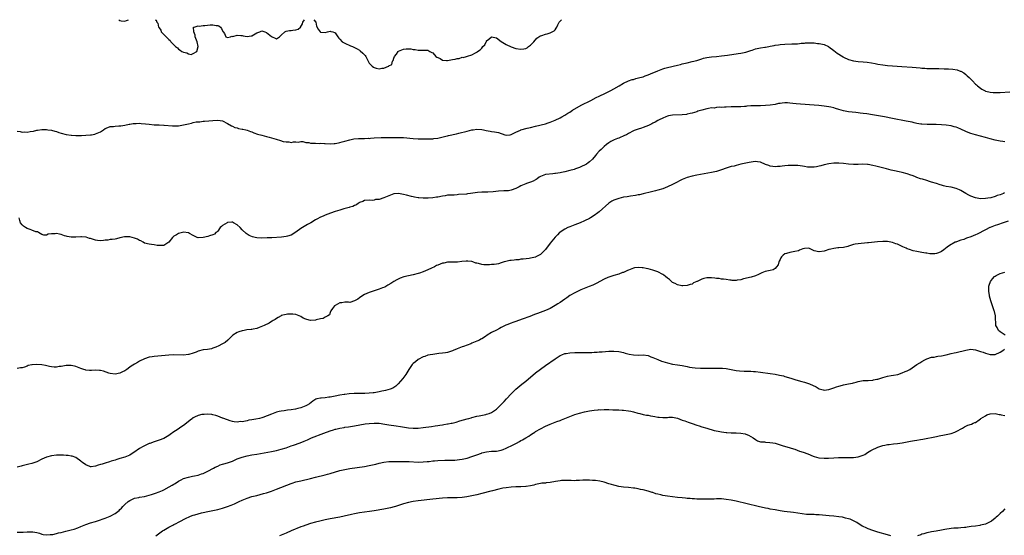
# Model space of a CAD drawing. Units: inches. Extents: x 2679000 to 2682000, y 1550591 to 1551000.
# Drawn here: x 2679810 to 2680213, y 1550789 to 1551000 of the extents above; entities that cross this region are included whole.
import ezdxf

# ---------------------------------------------------------------- set-up
doc = ezdxf.new("R2010")
doc.units = ezdxf.units.IN
doc.header["$MEASUREMENT"] = 0
doc.layers.add('LD26791548_10ft', color=63, linetype='Continuous')

msp = doc.modelspace()

# ---------------------------------------------------------------- linework, layer by layer
at = {"layer": 'LD26791548_10ft'}
for points, elevation in [([(2679850.58, 1551000), (2679851, 1550999.7), (2679851.53, 1550999.53), (2679853, 1550999.46), (2679853.7, 1550999.7), (2679854.49, 1551000)], 8790), ([(2679865.39, 1551000), (2679865.75, 1550999.75), (2679866.11, 1550999), (2679866.52, 1550998.52), (2679866.81, 1550997), (2679866.9, 1550996.9), (2679867, 1550996.7), (2679867.75, 1550995.75), (2679867.92, 1550995), (2679869, 1550993.96), (2679869.89, 1550993), (2679871, 1550991.88), (2679871.54, 1550991.54), (2679871.84, 1550991), (2679873, 1550989.69), (2679873.75, 1550989), (2679874.48, 1550988.48), (2679875, 1550987.93), (2679875.61, 1550987.61), (2679876.32, 1550987), (2679877, 1550986.66), (2679878.41, 1550986.41), (2679879, 1550986.1), (2679880.18, 1550985.82), (2679881, 1550986.12), (2679882.42, 1550987), (2679882.98, 1550989), (2679882.63, 1550991), (2679881.83, 1550993), (2679881.72, 1550993.72), (2679881.25, 1550995), (2679881.11, 1550996.89), (2679881.29, 1550997), (2679883, 1550997.49), (2679883.41, 1550997.41), (2679885, 1550997.63), (2679885.69, 1550997.69), (2679887.95, 1550997.95), (2679889, 1550997.95), (2679890.38, 1550997.62), (2679891, 1550997.62), (2679891.46, 1550997.46), (2679892.18, 1550997), (2679892.47, 1550996.47), (2679893.11, 1550995.11), (2679893.21, 1550995), (2679893.7, 1550994.3), (2679894.35, 1550993), (2679895, 1550992.72), (2679896.21, 1550993), (2679896.75, 1550993.25), (2679897.13, 1550993.13), (2679899, 1550993.62), (2679900.4, 1550993.6), (2679901, 1550993.48), (2679901.42, 1550993.42), (2679903, 1550993.15), (2679904.66, 1550993.34), (2679905, 1550993.43), (2679907, 1550994.57), (2679908.26, 1550995), (2679909, 1550995.42), (2679910.23, 1550995), (2679911, 1550994.82), (2679912.29, 1550993.71), (2679913, 1550993.15), (2679913.26, 1550993), (2679914.49, 1550992.49), (2679915, 1550992.18), (2679916.26, 1550993), (2679916.61, 1550993.39), (2679917, 1550993.68), (2679918.42, 1550995), (2679919, 1550995.31), (2679920.4, 1550995.6), (2679921, 1550995.56), (2679921.66, 1550995.66), (2679923, 1550995.81), (2679923.89, 1550996.11), (2679924.86, 1550997), (2679925.69, 1550998.31), (2679925.77, 1550999), (2679926.53, 1551000)], 8790), ([(2679930.31, 1551000), (2679931.16, 1550999), (2679931.37, 1550997.37), (2679932.09, 1550996.09), (2679932.93, 1550995), (2679933, 1550994.94), (2679933.08, 1550994.92), (2679935, 1550994.72), (2679935.89, 1550995), (2679937, 1550995.27), (2679937.2, 1550995.2), (2679938.11, 1550995), (2679938.77, 1550994.77), (2679939, 1550994.67), (2679940.08, 1550993), (2679940.49, 1550992.49), (2679941, 1550992.03), (2679941.9, 1550991), (2679943, 1550990.37), (2679945.37, 1550989.37), (2679946.09, 1550989), (2679947, 1550988.68), (2679948.08, 1550988.08), (2679949, 1550987.48), (2679949.3, 1550987.3), (2679950.38, 1550986.38), (2679951, 1550985.57), (2679951.31, 1550985.31), (2679951.53, 1550985), (2679952.5, 1550983), (2679953, 1550982.26), (2679954.12, 1550981), (2679954.65, 1550980.65), (2679955, 1550980.47), (2679955.76, 1550980.24), (2679957, 1550979.9), (2679958.15, 1550980.15), (2679959, 1550980.12), (2679960.91, 1550981), (2679960.96, 1550981.04), (2679961, 1550981.09), (2679962.25, 1550981.75), (2679962.52, 1550983), (2679962.71, 1550983.29), (2679963, 1550984.23), (2679963.33, 1550985), (2679964.11, 1550985.89), (2679964.78, 1550987), (2679965, 1550987.15), (2679967, 1550987.95), (2679968.05, 1550988.05), (2679969, 1550988.12), (2679970.03, 1550988.03), (2679971, 1550987.88), (2679971.8, 1550987.8), (2679973, 1550987.53), (2679975, 1550987.49), (2679976.48, 1550987.52), (2679977, 1550987.48), (2679977.32, 1550987.32), (2679977.82, 1550987), (2679978.58, 1550986.58), (2679979, 1550986.44), (2679980.27, 1550985), (2679980.65, 1550984.65), (2679981, 1550984.5), (2679981.92, 1550984.08), (2679983, 1550983.45), (2679984.62, 1550983.38), (2679985, 1550983.32), (2679987, 1550983.71), (2679988.13, 1550983.87), (2679989, 1550984.2), (2679989.82, 1550984.18), (2679991, 1550984.66), (2679991.4, 1550984.6), (2679992.81, 1550985), (2679993.11, 1550985.11), (2679995, 1550985.67), (2679996.45, 1550986.45), (2679997.2, 1550986.8), (2679997.28, 1550987), (2679998.35, 1550987.65), (2679999, 1550988.34), (2679999.44, 1550989), (2680000.23, 1550989.77), (2680000.77, 1550991), (2680000.87, 1550991.13), (2680001, 1550991.35), (2680001.89, 1550992.11), (2680003, 1550993.02), (2680005, 1550992.55), (2680007, 1550991.14), (2680009, 1550989.88), (2680011, 1550988.94), (2680013, 1550988.18), (2680015, 1550987.9), (2680016.15, 1550988.15), (2680017, 1550988.28), (2680017.51, 1550988.49), (2680018.15, 1550989), (2680019, 1550989.54), (2680020.25, 1550991), (2680021.59, 1550992.41), (2680022.73, 1550993.27), (2680023, 1550993.39), (2680023.54, 1550993.54), (2680025, 1550994.07), (2680025.79, 1550994.21), (2680027, 1550994.57), (2680027.85, 1550995), (2680028.57, 1550995.43), (2680029, 1550995.91), (2680029.46, 1550996.54), (2680029.66, 1550997), (2680030.05, 1550997.95), (2680030.67, 1550999), (2680031, 1550999.41), (2680031.56, 1551000)], 8790), ([(2679809, 1550954.42), (2679810.23, 1550954.23), (2679811, 1550954.07), (2679812.1, 1550954.1), (2679813, 1550954.08), (2679814.3, 1550954.3), (2679815.59, 1550954.41), (2679817, 1550954.78), (2679817.21, 1550954.79), (2679819, 1550955.11), (2679819.12, 1550955.12), (2679821, 1550955.09), (2679821.5, 1550955), (2679823, 1550954.78), (2679824.41, 1550954.41), (2679825, 1550954.29), (2679826.06, 1550953.94), (2679827, 1550953.66), (2679829.06, 1550953.06), (2679831, 1550952.8), (2679831.19, 1550952.81), (2679833, 1550952.68), (2679833.29, 1550952.71), (2679835, 1550952.69), (2679835.28, 1550952.72), (2679837, 1550952.79), (2679838.93, 1550952.93), (2679839.41, 1550953), (2679840.75, 1550953.25), (2679841, 1550953.32), (2679841.66, 1550953.66), (2679843, 1550954.21), (2679844.24, 1550955), (2679845, 1550955.56), (2679846.01, 1550955.99), (2679847, 1550956.31), (2679848.38, 1550956.38), (2679849, 1550956.46), (2679850.56, 1550956.56), (2679851.4, 1550956.6), (2679853, 1550956.88), (2679854.72, 1550957.28), (2679855, 1550957.32), (2679856.41, 1550957.59), (2679857, 1550957.62), (2679857.61, 1550957.61), (2679859, 1550957.7), (2679859.63, 1550957.63), (2679861.48, 1550957.49), (2679863, 1550957.26), (2679864.94, 1550957.06), (2679865.07, 1550957.07), (2679867, 1550956.99), (2679868.89, 1550956.89), (2679869.1, 1550956.9), (2679872.55, 1550956.55), (2679874.6, 1550956.6), (2679875, 1550956.64), (2679877, 1550956.97), (2679879, 1550957.45), (2679880.28, 1550957.72), (2679881, 1550957.94), (2679882.18, 1550958.18), (2679883, 1550958.29), (2679883.7, 1550958.3), (2679885, 1550958.47), (2679885.52, 1550958.48), (2679887.35, 1550958.65), (2679889, 1550958.82), (2679891, 1550958.94), (2679893, 1550958.6), (2679895, 1550957.57), (2679896.6, 1550956.6), (2679897, 1550956.44), (2679897.98, 1550955.98), (2679899, 1550955.73), (2679899.55, 1550955.55), (2679901, 1550955.31), (2679901.24, 1550955.24), (2679902.45, 1550955), (2679903, 1550954.87), (2679904.36, 1550954.36), (2679905, 1550954.14), (2679905.8, 1550953.8), (2679907.26, 1550953.26), (2679909, 1550952.73), (2679911, 1550952.24), (2679912.09, 1550951.91), (2679913, 1550951.69), (2679914.9, 1550951.1), (2679916.67, 1550950.67), (2679917.74, 1550950.26), (2679919, 1550950.05), (2679920.07, 1550950.07), (2679921, 1550949.81), (2679921.96, 1550950.04), (2679923, 1550950.1), (2679923.93, 1550949.93), (2679925, 1550950.14), (2679925.84, 1550950.16), (2679927, 1550949.84), (2679928.25, 1550949.75), (2679929, 1550949.57), (2679930.49, 1550949.51), (2679931, 1550949.47), (2679932.55, 1550949.45), (2679933, 1550949.47), (2679934.62, 1550949.38), (2679935, 1550949.39), (2679937, 1550949.26), (2679938.66, 1550949.34), (2679939, 1550949.36), (2679940.35, 1550949.65), (2679941, 1550949.77), (2679941.94, 1550950.06), (2679943, 1550950.33), (2679945, 1550950.9), (2679946.69, 1550951.31), (2679948.52, 1550951.48), (2679951, 1550951.46), (2679952.49, 1550951.51), (2679953, 1550951.5), (2679953.53, 1550951.53), (2679955, 1550951.65), (2679957.83, 1550951.83), (2679959, 1550951.82), (2679960.21, 1550951.79), (2679961, 1550951.81), (2679962.19, 1550951.81), (2679963.87, 1550951.87), (2679965, 1550951.88), (2679966.18, 1550951.82), (2679967, 1550951.81), (2679968.32, 1550951.68), (2679969.61, 1550951.61), (2679971, 1550951.47), (2679973, 1550951.32), (2679975.25, 1550951.25), (2679979, 1550951.32), (2679979.39, 1550951.39), (2679981, 1550951.52), (2679984.36, 1550952.36), (2679985, 1550952.56), (2679985.35, 1550952.65), (2679988.63, 1550953.37), (2679989.61, 1550953.61), (2679993, 1550954.4), (2679995, 1550954.92), (2679995.43, 1550955), (2679997, 1550955.22), (2679999, 1550955.14), (2679999.71, 1550955), (2680000.73, 1550954.73), (2680002.42, 1550954.42), (2680003, 1550954.3), (2680004.2, 1550954.2), (2680005, 1550953.99), (2680005.89, 1550953.89), (2680007, 1550953.43), (2680007.39, 1550953.39), (2680008.45, 1550953), (2680009, 1550952.85), (2680010.56, 1550953), (2680011, 1550953.06), (2680013, 1550954.09), (2680014.87, 1550954.87), (2680015, 1550954.94), (2680017.6, 1550955.6), (2680019, 1550955.92), (2680021, 1550956.48), (2680025, 1550957.46), (2680026.15, 1550957.85), (2680027, 1550958.09), (2680029, 1550958.87), (2680031, 1550959.83), (2680031.73, 1550960.27), (2680033, 1550960.96), (2680034.24, 1550961.76), (2680035, 1550962.22), (2680036.16, 1550963), (2680039.67, 1550965), (2680043.65, 1550967), (2680045.85, 1550968.15), (2680047, 1550968.71), (2680047.62, 1550969), (2680049, 1550969.69), (2680051.75, 1550971), (2680053, 1550971.69), (2680055.16, 1550973), (2680057, 1550974.08), (2680059.04, 1550974.96), (2680060.51, 1550975.49), (2680061, 1550975.61), (2680062.08, 1550975.92), (2680063.66, 1550976.34), (2680065, 1550976.71), (2680065.86, 1550977), (2680067, 1550977.44), (2680068.08, 1550977.92), (2680071, 1550979.11), (2680073, 1550979.87), (2680073.86, 1550980.14), (2680075, 1550980.47), (2680079, 1550981.39), (2680080.28, 1550981.72), (2680081, 1550981.92), (2680083, 1550982.43), (2680085, 1550982.88), (2680087, 1550983.36), (2680088.23, 1550983.77), (2680089, 1550983.99), (2680089.75, 1550984.25), (2680091, 1550984.56), (2680093, 1550984.87), (2680095, 1550985), (2680097, 1550985.17), (2680099.47, 1550985.47), (2680103.87, 1550986.13), (2680105, 1550986.32), (2680107, 1550986.76), (2680109, 1550987.43), (2680109.59, 1550987.59), (2680111, 1550988.07), (2680112.3, 1550988.3), (2680113, 1550988.45), (2680114.72, 1550988.72), (2680115, 1550988.75), (2680116.36, 1550989), (2680117, 1550989.14), (2680118.58, 1550989.42), (2680119, 1550989.53), (2680120.31, 1550989.69), (2680121, 1550989.8), (2680123, 1550990), (2680125.86, 1550990.14), (2680128.17, 1550990.17), (2680129, 1550990.26), (2680129.63, 1550990.37), (2680131, 1550990.44), (2680131.48, 1550990.52), (2680133, 1550990.56), (2680134.48, 1550990.48), (2680135, 1550990.51), (2680136.33, 1550990.33), (2680137, 1550990.28), (2680139, 1550989.8), (2680140.88, 1550989), (2680141, 1550988.93), (2680143, 1550987.41), (2680144.33, 1550986.33), (2680146.77, 1550984.77), (2680147, 1550984.64), (2680149, 1550983.69), (2680151, 1550983.16), (2680153, 1550982.96), (2680155, 1550982.84), (2680156.67, 1550982.67), (2680158.39, 1550982.39), (2680159.95, 1550982.05), (2680161, 1550981.84), (2680163, 1550981.54), (2680165, 1550981.33), (2680167, 1550981.14), (2680170.83, 1550980.83), (2680175, 1550980.55), (2680178.3, 1550980.3), (2680179, 1550980.23), (2680180.18, 1550980.18), (2680181, 1550980.11), (2680182.09, 1550980.09), (2680183, 1550980.04), (2680184.04, 1550980.04), (2680185, 1550979.99), (2680186, 1550980), (2680188.11, 1550979.89), (2680189, 1550979.89), (2680189.87, 1550979.88), (2680191.74, 1550979.74), (2680193.45, 1550979.45), (2680194.72, 1550979), (2680194.94, 1550978.94), (2680196.25, 1550978.25), (2680197, 1550977.62), (2680197.61, 1550977), (2680198.39, 1550976.39), (2680199.67, 1550975), (2680201, 1550973.69), (2680201.39, 1550973.39), (2680201.77, 1550973), (2680203, 1550971.99), (2680203.6, 1550971.6), (2680204.89, 1550970.89), (2680205, 1550970.85), (2680205.18, 1550970.82), (2680207, 1550970.34), (2680208.21, 1550970.21), (2680209, 1550970.21), (2680209.74, 1550970.26), (2680211, 1550970.28), (2680215, 1550970.53)], 8800), ([(2680213, 1550950.03), (2680212.16, 1550950.16), (2680211, 1550950.33), (2680209, 1550950.72), (2680207, 1550951.26), (2680205, 1550951.85), (2680201, 1550952.9), (2680199, 1550953.51), (2680197.9, 1550953.9), (2680197, 1550954.28), (2680195, 1550955.22), (2680193.75, 1550955.75), (2680193, 1550956.05), (2680192.25, 1550956.25), (2680191, 1550956.55), (2680189, 1550956.83), (2680187, 1550957.01), (2680184.88, 1550957.12), (2680181.15, 1550957.15), (2680179, 1550957.3), (2680178.65, 1550957.35), (2680177, 1550957.63), (2680175.88, 1550957.88), (2680175, 1550958.06), (2680174.23, 1550958.23), (2680172.57, 1550958.57), (2680167, 1550959.66), (2680163.73, 1550960.27), (2680158.88, 1550961.12), (2680156.5, 1550961.49), (2680155, 1550961.7), (2680153.82, 1550961.82), (2680153, 1550961.94), (2680152.03, 1550962.03), (2680149, 1550962.38), (2680147, 1550962.74), (2680146.07, 1550963), (2680145, 1550963.32), (2680143.75, 1550963.75), (2680143, 1550963.94), (2680141.82, 1550964.18), (2680141, 1550964.38), (2680139, 1550964.68), (2680136.91, 1550964.91), (2680133, 1550965.2), (2680127.63, 1550965.64), (2680126.2, 1550965.8), (2680125, 1550965.87), (2680124.03, 1550965.97), (2680123, 1550965.97), (2680121.84, 1550965.84), (2680121, 1550965.8), (2680120.31, 1550965.69), (2680119, 1550965.38), (2680117.03, 1550965.03), (2680115, 1550964.87), (2680113, 1550964.8), (2680111, 1550964.8), (2680109, 1550964.76), (2680107.37, 1550964.63), (2680107, 1550964.58), (2680106.53, 1550964.53), (2680105, 1550964.42), (2680101, 1550964.4), (2680099, 1550964.29), (2680098.27, 1550964.27), (2680097, 1550964.16), (2680096.21, 1550964.21), (2680095, 1550964.05), (2680094.12, 1550963.88), (2680093, 1550963.91), (2680091.76, 1550963.76), (2680091, 1550963.6), (2680088.96, 1550963.04), (2680087.44, 1550962.56), (2680087, 1550962.4), (2680086.08, 1550962.08), (2680085, 1550961.8), (2680084.3, 1550961.7), (2680083, 1550961.32), (2680082.69, 1550961.31), (2680081, 1550961.05), (2680077, 1550960.91), (2680075.36, 1550960.64), (2680075, 1550960.56), (2680074.27, 1550960.27), (2680073, 1550959.81), (2680071.52, 1550959), (2680071, 1550958.76), (2680069.87, 1550958.13), (2680069, 1550957.68), (2680068.56, 1550957.44), (2680067.23, 1550956.77), (2680065, 1550955.92), (2680064.29, 1550955.71), (2680063, 1550955.28), (2680061.34, 1550954.66), (2680061, 1550954.51), (2680059, 1550953.47), (2680058.14, 1550953), (2680057.38, 1550952.62), (2680055, 1550951.61), (2680054.56, 1550951.44), (2680053.13, 1550950.87), (2680051.82, 1550950.18), (2680051, 1550949.68), (2680050.01, 1550949), (2680049, 1550948.14), (2680047.8, 1550947), (2680047, 1550946.2), (2680045.99, 1550945), (2680045.49, 1550944.51), (2680044.23, 1550943), (2680043, 1550941.95), (2680042.46, 1550941.54), (2680041.79, 1550941), (2680041, 1550940.54), (2680040.1, 1550940.1), (2680039, 1550939.6), (2680038.52, 1550939.48), (2680037.33, 1550939), (2680036.81, 1550938.81), (2680035, 1550938.33), (2680033, 1550937.83), (2680031.55, 1550937.55), (2680031, 1550937.39), (2680029.1, 1550937.1), (2680028.94, 1550937.06), (2680028.1, 1550937), (2680025.25, 1550936.75), (2680025, 1550936.7), (2680024.45, 1550936.45), (2680023, 1550935.91), (2680022.42, 1550935.58), (2680021.65, 1550935), (2680021.31, 1550934.69), (2680021, 1550934.48), (2680020.04, 1550933.96), (2680019, 1550933.53), (2680017.27, 1550933), (2680017, 1550932.93), (2680015, 1550932.14), (2680014.28, 1550931.72), (2680012.96, 1550931.04), (2680011, 1550930.28), (2680009.9, 1550930.1), (2680009, 1550930.01), (2680007.99, 1550929.99), (2680005.84, 1550929.84), (2680003.65, 1550929.65), (2680001.51, 1550929.51), (2679999, 1550929.43), (2679997.32, 1550929.32), (2679994.45, 1550929), (2679993.17, 1550928.83), (2679992.74, 1550928.74), (2679989.52, 1550928.48), (2679989, 1550928.41), (2679987.72, 1550928.28), (2679986.33, 1550928.33), (2679985, 1550928.2), (2679983.99, 1550928.01), (2679983, 1550927.91), (2679981, 1550927.5), (2679980.54, 1550927.46), (2679979, 1550927.17), (2679977.02, 1550927.02), (2679975, 1550927.03), (2679973.2, 1550927.2), (2679973, 1550927.2), (2679971.5, 1550927.5), (2679971, 1550927.54), (2679970.3, 1550927.7), (2679968.24, 1550928.24), (2679967, 1550928.6), (2679965, 1550928.99), (2679963, 1550928.81), (2679961, 1550928.04), (2679960.27, 1550927.73), (2679959, 1550927.14), (2679957, 1550926.54), (2679955.54, 1550926.46), (2679955, 1550926.24), (2679954.11, 1550926.11), (2679953, 1550926.25), (2679951, 1550926.04), (2679950.34, 1550925.66), (2679949, 1550925.21), (2679948.87, 1550925.13), (2679948.62, 1550925), (2679947.71, 1550924.29), (2679947, 1550924.05), (2679946.32, 1550923.68), (2679945, 1550923.3), (2679944.78, 1550923.22), (2679942.64, 1550922.64), (2679941, 1550922.17), (2679939, 1550921.56), (2679935.58, 1550920.42), (2679933.46, 1550919.46), (2679933, 1550919.27), (2679931.53, 1550918.47), (2679931, 1550918.17), (2679929.12, 1550917), (2679927.77, 1550916.23), (2679927, 1550915.85), (2679925, 1550914.64), (2679923, 1550913.11), (2679921, 1550911.91), (2679919.47, 1550911.47), (2679919, 1550911.36), (2679917.12, 1550911.12), (2679913.14, 1550910.86), (2679911.24, 1550910.76), (2679909, 1550910.73), (2679907, 1550910.85), (2679906.25, 1550911), (2679905.23, 1550911.23), (2679903.84, 1550911.84), (2679902.57, 1550912.57), (2679901, 1550914.04), (2679900.19, 1550915), (2679899, 1550916.07), (2679897.46, 1550917), (2679897, 1550917.22), (2679896.8, 1550917.2), (2679895, 1550917.09), (2679894.81, 1550917), (2679893, 1550915.84), (2679892.52, 1550915.48), (2679891.95, 1550915), (2679891, 1550913.61), (2679890.71, 1550913.29), (2679890.26, 1550913), (2679889.66, 1550912.34), (2679889, 1550912.1), (2679887.64, 1550911.64), (2679887, 1550911.37), (2679885.08, 1550910.92), (2679885, 1550910.9), (2679883, 1550910.86), (2679882.59, 1550911), (2679881.47, 1550911.47), (2679881, 1550911.74), (2679879.45, 1550912.55), (2679879, 1550912.81), (2679878.85, 1550912.85), (2679877.1, 1550913.1), (2679876.54, 1550913), (2679875, 1550912.66), (2679874.11, 1550912.11), (2679873, 1550911.46), (2679872.46, 1550911), (2679870.95, 1550909), (2679869, 1550907.72), (2679868.34, 1550907.66), (2679867, 1550907.65), (2679866.26, 1550907.74), (2679865, 1550908.01), (2679863.91, 1550908.09), (2679863, 1550908.21), (2679861, 1550908.69), (2679860.44, 1550909), (2679859.54, 1550909.54), (2679859, 1550909.79), (2679858.24, 1550910.24), (2679857, 1550910.73), (2679855, 1550911.18), (2679852.81, 1550911.19), (2679851, 1550910.82), (2679849.52, 1550910.48), (2679849, 1550910.34), (2679847.85, 1550910.15), (2679847, 1550910.08), (2679846.1, 1550909.9), (2679845, 1550909.83), (2679844.3, 1550909.7), (2679843, 1550909.6), (2679841.75, 1550909.75), (2679841, 1550909.81), (2679839, 1550910.49), (2679838.6, 1550910.6), (2679837.13, 1550911.13), (2679837, 1550911.15), (2679835.27, 1550911.27), (2679835, 1550911.26), (2679833, 1550911.08), (2679831, 1550911.03), (2679829.39, 1550911.39), (2679829, 1550911.45), (2679828.32, 1550911.68), (2679827, 1550912.15), (2679826.28, 1550912.28), (2679825, 1550912.6), (2679824.49, 1550912.49), (2679823, 1550912.46), (2679821.66, 1550912.34), (2679821, 1550911.95), (2679819.91, 1550911.91), (2679819, 1550912.17), (2679817.68, 1550913), (2679817.23, 1550913.23), (2679816.66, 1550913.34), (2679815, 1550913.96), (2679814.29, 1550914.29), (2679813, 1550914.63), (2679812.31, 1550915), (2679811.55, 1550915.55), (2679811, 1550916.09), (2679810.29, 1550917), (2679810.1, 1550917.9), (2679809.8, 1550919)], 8810), ([(2680212.82, 1550929.18), (2680212.44, 1550929), (2680211, 1550928.45), (2680209.87, 1550928.13), (2680209, 1550927.75), (2680207.22, 1550927.22), (2680206.05, 1550927), (2680205, 1550926.84), (2680203, 1550926.81), (2680201.69, 1550927), (2680201, 1550927.13), (2680199, 1550927.87), (2680198.24, 1550928.24), (2680196.95, 1550928.95), (2680195, 1550930.13), (2680194.38, 1550930.38), (2680193, 1550931.03), (2680191, 1550931.5), (2680189, 1550931.82), (2680187.93, 1550932.07), (2680187, 1550932.33), (2680186.51, 1550932.51), (2680185, 1550932.97), (2680183, 1550933.63), (2680182.11, 1550933.89), (2680181, 1550934.25), (2680179.25, 1550934.75), (2680178.47, 1550935), (2680177, 1550935.53), (2680176.15, 1550935.85), (2680175, 1550936.32), (2680174.5, 1550936.5), (2680173, 1550936.97), (2680171, 1550937.5), (2680169.76, 1550937.76), (2680167.77, 1550938.23), (2680166.51, 1550938.51), (2680164.6, 1550939), (2680160.18, 1550940.18), (2680159, 1550940.45), (2680157, 1550940.79), (2680156.81, 1550940.81), (2680154.88, 1550940.88), (2680153, 1550940.8), (2680151, 1550940.76), (2680149, 1550940.92), (2680147, 1550941.2), (2680145, 1550941.4), (2680143, 1550941.36), (2680140.91, 1550941.09), (2680139, 1550940.62), (2680137.68, 1550940.32), (2680137, 1550940.09), (2680135.88, 1550939.88), (2680135, 1550939.75), (2680133.76, 1550939.76), (2680133, 1550939.73), (2680132.23, 1550939.77), (2680131, 1550939.95), (2680130.13, 1550940.13), (2680128.33, 1550940.33), (2680126.42, 1550940.42), (2680124.39, 1550940.39), (2680123, 1550940.3), (2680121.87, 1550940.13), (2680121, 1550940.05), (2680120.01, 1550940.01), (2680119, 1550939.89), (2680118.04, 1550940.04), (2680117, 1550940.14), (2680116.36, 1550940.36), (2680115, 1550940.86), (2680113, 1550941.69), (2680111.84, 1550941.84), (2680111, 1550942), (2680110.07, 1550941.93), (2680108.34, 1550941.66), (2680105, 1550940.9), (2680103, 1550940.42), (2680102.18, 1550940.18), (2680101, 1550939.93), (2680099.4, 1550939.4), (2680099, 1550939.31), (2680097, 1550938.56), (2680095, 1550937.92), (2680093, 1550937.47), (2680087, 1550936.39), (2680085, 1550935.98), (2680083, 1550935.44), (2680081, 1550934.64), (2680077.77, 1550933), (2680077, 1550932.57), (2680075, 1550931.63), (2680073, 1550930.89), (2680071, 1550930.31), (2680070.09, 1550930.09), (2680068.38, 1550929.62), (2680065, 1550928.83), (2680063.53, 1550928.47), (2680063, 1550928.4), (2680061.87, 1550928.13), (2680059.9, 1550927.9), (2680058.41, 1550927.59), (2680057, 1550927.4), (2680055, 1550926.96), (2680053, 1550926.2), (2680052.21, 1550925.79), (2680051.01, 1550924.99), (2680047, 1550921.47), (2680046.42, 1550921), (2680045, 1550919.99), (2680043.49, 1550919), (2680043, 1550918.71), (2680041, 1550917.72), (2680039.3, 1550917), (2680037, 1550916.13), (2680035, 1550915.32), (2680034.25, 1550915), (2680033, 1550914.4), (2680031, 1550913.15), (2680030.83, 1550913), (2680029.91, 1550912.09), (2680029, 1550911.16), (2680027, 1550908.7), (2680026.25, 1550907.75), (2680025.7, 1550907), (2680025, 1550906.11), (2680024.01, 1550905), (2680023, 1550904.07), (2680021.13, 1550903), (2680021, 1550902.94), (2680019, 1550902.46), (2680018.33, 1550902.33), (2680015.89, 1550902.11), (2680015, 1550902.05), (2680014.12, 1550901.88), (2680013, 1550901.85), (2680012.29, 1550901.71), (2680011, 1550901.62), (2680010.47, 1550901.53), (2680008.81, 1550901.19), (2680008.21, 1550901), (2680007, 1550900.54), (2680005.8, 1550900.2), (2680005, 1550900), (2680004.08, 1550899.92), (2680003, 1550899.86), (2680002.15, 1550899.85), (2680001, 1550899.82), (2679999.84, 1550899.84), (2679999, 1550899.92), (2679997.72, 1550900.28), (2679997, 1550900.41), (2679996.51, 1550900.51), (2679995.35, 1550901), (2679995, 1550901.11), (2679993.29, 1550901.29), (2679993, 1550901.34), (2679992.68, 1550901.32), (2679990.87, 1550901.13), (2679989.1, 1550900.9), (2679985, 1550900.84), (2679983.49, 1550900.51), (2679983, 1550900.43), (2679981.99, 1550900.01), (2679981, 1550899.66), (2679980.55, 1550899.45), (2679979.67, 1550899), (2679978.45, 1550898.45), (2679977, 1550897.8), (2679975, 1550896.94), (2679973.58, 1550896.42), (2679973, 1550896.24), (2679971, 1550895.73), (2679969, 1550895.32), (2679967.13, 1550894.87), (2679965.66, 1550894.34), (2679964.29, 1550893.71), (2679963.03, 1550893), (2679961.83, 1550892.17), (2679960.59, 1550891.41), (2679959.28, 1550890.72), (2679958.38, 1550890.38), (2679957, 1550889.82), (2679953.38, 1550888.62), (2679953, 1550888.47), (2679952.03, 1550888.03), (2679951, 1550887.61), (2679950, 1550887), (2679949, 1550886.32), (2679948.26, 1550885.74), (2679947, 1550885.01), (2679945, 1550884.41), (2679944.5, 1550884.5), (2679943, 1550884.49), (2679941.73, 1550884.27), (2679941, 1550884.2), (2679939, 1550883.16), (2679938.78, 1550883), (2679937.94, 1550881.94), (2679937.27, 1550881), (2679937, 1550880.32), (2679936.66, 1550879.34), (2679936.04, 1550879), (2679935, 1550878.45), (2679934.11, 1550877.89), (2679933, 1550877.74), (2679931.3, 1550877.3), (2679931, 1550877.19), (2679929, 1550877.07), (2679927.45, 1550877.45), (2679927, 1550877.62), (2679925.97, 1550877.97), (2679925, 1550878.67), (2679924.32, 1550879), (2679923, 1550879.5), (2679921.68, 1550879.68), (2679921, 1550879.68), (2679919.59, 1550879.59), (2679919, 1550879.5), (2679917, 1550879.03), (2679916.93, 1550879), (2679915.76, 1550878.24), (2679915, 1550877.91), (2679914.5, 1550877.5), (2679913.68, 1550877), (2679913.3, 1550876.7), (2679913, 1550876.58), (2679912.07, 1550875.93), (2679910.05, 1550875), (2679909.35, 1550874.65), (2679907.9, 1550874.1), (2679907, 1550873.8), (2679905.54, 1550873.54), (2679905, 1550873.4), (2679904.66, 1550873.34), (2679902.84, 1550873.16), (2679901.87, 1550873), (2679901, 1550872.84), (2679899.59, 1550872.41), (2679899, 1550872.14), (2679897.24, 1550871), (2679895.08, 1550869), (2679893.99, 1550868.01), (2679893, 1550867.53), (2679892.68, 1550867.32), (2679891.39, 1550866.61), (2679890.16, 1550866.16), (2679889, 1550865.66), (2679888.49, 1550865.51), (2679886.79, 1550865.21), (2679885, 1550864.98), (2679883, 1550864.45), (2679882.11, 1550864.11), (2679881, 1550863.73), (2679879.16, 1550863.16), (2679879, 1550863.13), (2679877, 1550862.89), (2679873, 1550862.99), (2679871, 1550862.9), (2679866.47, 1550862.47), (2679865, 1550862.36), (2679864.22, 1550862.22), (2679863, 1550862.04), (2679861, 1550861.32), (2679859, 1550860.36), (2679858.11, 1550859.89), (2679857, 1550859.24), (2679855.65, 1550858.35), (2679855, 1550857.92), (2679853.76, 1550857), (2679853, 1550856.51), (2679852, 1550856), (2679851, 1550855.5), (2679849, 1550855.1), (2679847, 1550855.37), (2679846.46, 1550855.54), (2679844.3, 1550856.3), (2679843, 1550856.57), (2679842.62, 1550856.62), (2679841, 1550856.68), (2679839.41, 1550856.59), (2679839, 1550856.57), (2679838.61, 1550856.61), (2679837, 1550856.7), (2679836.79, 1550856.79), (2679836.19, 1550857), (2679835, 1550857.45), (2679834.33, 1550857.67), (2679833, 1550858.27), (2679832.41, 1550858.41), (2679831, 1550858.63), (2679829.38, 1550858.62), (2679829, 1550858.6), (2679827.6, 1550858.4), (2679827, 1550858.28), (2679826.17, 1550858.17), (2679825, 1550857.97), (2679824.03, 1550857.97), (2679823, 1550858.06), (2679822.24, 1550858.24), (2679820.58, 1550858.58), (2679819, 1550858.96), (2679817, 1550859.09), (2679815.1, 1550858.9), (2679815, 1550858.86), (2679813.4, 1550858.6), (2679813, 1550858.37), (2679811.97, 1550857.97), (2679811, 1550857.74), (2679810.37, 1550857.63), (2679809, 1550857.45)], 8820), ([(2680214.34, 1550917.66), (2680212.29, 1550917), (2680209.89, 1550916.11), (2680209, 1550915.82), (2680207, 1550915.1), (2680206.76, 1550915), (2680205, 1550914.14), (2680201.64, 1550912.36), (2680201, 1550912.07), (2680199, 1550911.24), (2680197.34, 1550910.66), (2680197, 1550910.5), (2680196.18, 1550910.18), (2680195, 1550909.82), (2680193.18, 1550909.18), (2680192.9, 1550909.1), (2680192.65, 1550909), (2680190.26, 1550907.74), (2680189.32, 1550907), (2680187.94, 1550905.94), (2680187, 1550905.25), (2680186.45, 1550905), (2680185.39, 1550904.61), (2680185, 1550904.4), (2680184.32, 1550904.32), (2680183, 1550904.26), (2680182.34, 1550904.34), (2680181, 1550904.54), (2680180.59, 1550904.59), (2680179, 1550904.87), (2680177, 1550905.2), (2680175.52, 1550905.52), (2680173.99, 1550905.99), (2680173, 1550906.39), (2680172.55, 1550906.55), (2680171.18, 1550907.18), (2680170.46, 1550907.54), (2680169, 1550908.2), (2680168.41, 1550908.41), (2680167, 1550908.96), (2680165, 1550909.29), (2680163, 1550909.27), (2680160.87, 1550909.13), (2680157.19, 1550908.81), (2680156.75, 1550908.75), (2680153, 1550908.38), (2680151.8, 1550908.2), (2680151, 1550908.06), (2680150.17, 1550907.83), (2680149, 1550907.47), (2680148.67, 1550907.33), (2680147, 1550906.91), (2680146.92, 1550906.92), (2680145, 1550906.71), (2680144.69, 1550906.69), (2680143, 1550906.52), (2680141.76, 1550906.24), (2680141, 1550906.01), (2680139.48, 1550905.48), (2680139, 1550905.35), (2680137.07, 1550905.07), (2680137, 1550905.07), (2680136.9, 1550905.1), (2680135, 1550905.55), (2680133, 1550906.52), (2680132.62, 1550906.62), (2680131, 1550906.49), (2680130.34, 1550906.34), (2680129, 1550905.75), (2680128.5, 1550905.5), (2680127, 1550905.17), (2680125, 1550904.84), (2680123.6, 1550904.4), (2680123, 1550904.26), (2680122.26, 1550903.74), (2680121.57, 1550903), (2680121.37, 1550902.63), (2680121, 1550902.01), (2680120.7, 1550901.3), (2680120.54, 1550901), (2680120.22, 1550899.78), (2680119.61, 1550899), (2680119, 1550898.33), (2680118.21, 1550897.79), (2680117, 1550897.44), (2680114.96, 1550897.04), (2680113.49, 1550896.51), (2680112.16, 1550895.84), (2680111, 1550895.31), (2680109.24, 1550894.76), (2680106, 1550894), (2680105, 1550893.72), (2680103.45, 1550893.45), (2680103, 1550893.4), (2680101.43, 1550893.43), (2680101, 1550893.45), (2680100.49, 1550893.51), (2680099, 1550893.73), (2680097.91, 1550893.91), (2680097, 1550893.98), (2680096.13, 1550894.13), (2680095, 1550894.22), (2680094.33, 1550894.33), (2680093, 1550894.46), (2680091, 1550894.47), (2680089.82, 1550894.18), (2680089, 1550893.92), (2680087.1, 1550893), (2680087, 1550892.93), (2680085.6, 1550892.4), (2680085, 1550891.94), (2680084.2, 1550891.8), (2680083, 1550891.35), (2680081.2, 1550891.2), (2680081, 1550891.16), (2680080.86, 1550891.14), (2680079, 1550891.55), (2680078.14, 1550892.14), (2680077, 1550892.63), (2680075.76, 1550893.76), (2680075, 1550894.31), (2680074.19, 1550895), (2680073.52, 1550895.52), (2680073, 1550895.84), (2680071, 1550896.89), (2680069, 1550897.62), (2680067, 1550898.17), (2680066.29, 1550898.29), (2680065, 1550898.55), (2680064.57, 1550898.57), (2680063, 1550898.7), (2680061.51, 1550898.49), (2680061, 1550898.41), (2680059, 1550897.64), (2680058.58, 1550897.42), (2680057, 1550896.71), (2680056.59, 1550896.59), (2680055, 1550896), (2680053, 1550895.42), (2680051, 1550894.77), (2680050.56, 1550894.56), (2680049, 1550893.88), (2680045.85, 1550892.15), (2680045, 1550891.79), (2680044.48, 1550891.52), (2680042.88, 1550890.88), (2680039.5, 1550889.5), (2680037, 1550888.35), (2680035, 1550887.18), (2680033.74, 1550886.26), (2680033, 1550885.76), (2680031, 1550884.36), (2680030.14, 1550883.86), (2680029, 1550883.11), (2680027, 1550881.99), (2680025, 1550881.05), (2680021.84, 1550879.84), (2680021, 1550879.55), (2680020.58, 1550879.42), (2680018.69, 1550878.69), (2680015.56, 1550877.56), (2680013, 1550876.66), (2680011.76, 1550876.24), (2680011, 1550875.95), (2680009.25, 1550875.25), (2680008.88, 1550875.12), (2680007.52, 1550874.48), (2680007, 1550874.16), (2680006.2, 1550873.8), (2680005, 1550873.11), (2680003, 1550872.07), (2680001.21, 1550871), (2680000.53, 1550870.53), (2679999, 1550869.55), (2679998.63, 1550869.37), (2679998.03, 1550869), (2679997, 1550868.52), (2679995, 1550867.77), (2679994.48, 1550867.52), (2679993, 1550867), (2679991.54, 1550866.46), (2679991, 1550866.3), (2679989, 1550865.49), (2679987.26, 1550864.74), (2679987, 1550864.62), (2679985, 1550863.96), (2679984.2, 1550863.8), (2679983, 1550863.62), (2679981.47, 1550863.47), (2679980.64, 1550863.36), (2679979, 1550863.19), (2679977.83, 1550863), (2679977, 1550862.85), (2679975.69, 1550862.31), (2679975, 1550862.13), (2679973, 1550861.08), (2679971.87, 1550860.13), (2679971, 1550859.46), (2679970.55, 1550859), (2679969.15, 1550857), (2679968, 1550855), (2679966.75, 1550853.25), (2679964.84, 1550851.16), (2679963.84, 1550850.16), (2679963, 1550849.69), (2679962.6, 1550849.4), (2679961.51, 1550849), (2679959.62, 1550848.38), (2679959, 1550848.29), (2679958.13, 1550848.13), (2679957, 1550847.84), (2679955.63, 1550847.63), (2679955, 1550847.5), (2679954.58, 1550847.42), (2679953, 1550847.29), (2679951.23, 1550847.23), (2679951, 1550847.21), (2679949, 1550847.21), (2679946.84, 1550847.16), (2679944.82, 1550847), (2679943, 1550846.82), (2679942.77, 1550846.77), (2679941, 1550846.51), (2679939, 1550846.06), (2679937, 1550845.66), (2679936.38, 1550845.62), (2679935, 1550845.45), (2679933.32, 1550845.32), (2679933, 1550845.33), (2679931.51, 1550845), (2679931.11, 1550844.89), (2679929.9, 1550844.1), (2679928.59, 1550843), (2679927.6, 1550842.4), (2679927, 1550842.1), (2679925, 1550841.31), (2679923.76, 1550841), (2679922.81, 1550840.81), (2679921, 1550840.55), (2679919.59, 1550840.41), (2679918.16, 1550840.16), (2679917, 1550840.01), (2679916.16, 1550839.84), (2679915, 1550839.51), (2679913, 1550838.8), (2679909.42, 1550837.42), (2679909, 1550837.27), (2679908.14, 1550837), (2679906.64, 1550836.64), (2679905, 1550836.35), (2679903.78, 1550836.22), (2679903, 1550835.98), (2679901.67, 1550835.67), (2679901, 1550835.64), (2679900.32, 1550835.68), (2679899, 1550835.53), (2679897.66, 1550835.66), (2679897, 1550835.8), (2679896.05, 1550836.05), (2679895, 1550836.36), (2679893.06, 1550837.06), (2679892.91, 1550837.09), (2679891, 1550837.85), (2679890.25, 1550838.25), (2679889, 1550838.44), (2679888.58, 1550838.58), (2679887, 1550838.74), (2679885.38, 1550838.62), (2679885, 1550838.64), (2679884.55, 1550838.55), (2679883, 1550838.18), (2679881.46, 1550837.46), (2679881, 1550837.27), (2679880.82, 1550837.18), (2679880.63, 1550837), (2679879.71, 1550836.29), (2679877.53, 1550834.47), (2679877, 1550834.1), (2679876.29, 1550833.71), (2679874.38, 1550832.38), (2679873, 1550831.45), (2679871.57, 1550830.43), (2679871, 1550829.97), (2679869, 1550828.79), (2679867, 1550828.05), (2679865, 1550827.45), (2679863.21, 1550826.79), (2679863, 1550826.71), (2679860.46, 1550825.54), (2679859, 1550824.67), (2679856.66, 1550823), (2679855.64, 1550822.36), (2679855, 1550822.01), (2679853, 1550821.15), (2679851, 1550820.55), (2679849.75, 1550820.25), (2679849, 1550819.96), (2679847.46, 1550819.46), (2679846.73, 1550819.27), (2679845, 1550818.72), (2679843.66, 1550818.34), (2679843, 1550818.11), (2679842.11, 1550817.89), (2679841, 1550817.45), (2679839.18, 1550817.18), (2679839, 1550817.18), (2679838.68, 1550817.32), (2679837, 1550817.97), (2679835.67, 1550819), (2679835.3, 1550819.3), (2679835, 1550819.57), (2679833, 1550821.02), (2679831.5, 1550821.5), (2679831, 1550821.61), (2679829.79, 1550821.79), (2679829, 1550821.83), (2679827.93, 1550821.93), (2679827, 1550821.94), (2679825, 1550821.94), (2679823, 1550821.72), (2679821, 1550821.18), (2679819, 1550820.27), (2679817, 1550819.29), (2679815, 1550818.58), (2679813.71, 1550818.29), (2679812.11, 1550817.89), (2679811, 1550817.58), (2679810.53, 1550817.47), (2679809, 1550817.03)], 8830), ([(2680213.06, 1550871.06), (2680212.69, 1550871.31), (2680211, 1550872.36), (2680210.33, 1550873), (2680209.78, 1550874.22), (2680209.32, 1550875), (2680209.32, 1550876.68), (2680209.2, 1550877.2), (2680209.12, 1550879), (2680208.66, 1550880.66), (2680208.59, 1550881), (2680208.19, 1550882.19), (2680207.9, 1550883), (2680207.27, 1550885), (2680207, 1550885.96), (2680206.74, 1550887), (2680206.73, 1550887.27), (2680206.41, 1550889), (2680206.38, 1550890.38), (2680206.43, 1550891), (2680206.56, 1550891.44), (2680207.09, 1550893), (2680207.88, 1550894.12), (2680208.73, 1550895), (2680209, 1550895.2), (2680209.39, 1550895.39), (2680211, 1550896.28), (2680213, 1550896.79)], 8840), ([(2679809, 1550790.52), (2679811, 1550790.51), (2679811.45, 1550790.55), (2679813, 1550790.63), (2679815, 1550790.68), (2679815.41, 1550790.59), (2679817, 1550790.35), (2679818.06, 1550790.06), (2679819, 1550789.73), (2679819.6, 1550789.6), (2679821, 1550789.35), (2679822.51, 1550789.49), (2679823, 1550789.49), (2679823.58, 1550789.58), (2679825, 1550789.92), (2679825.82, 1550790.18), (2679827, 1550790.41), (2679828.87, 1550790.87), (2679829.36, 1550791), (2679831, 1550791.39), (2679832.25, 1550791.75), (2679833.74, 1550792.26), (2679835, 1550792.84), (2679837, 1550793.62), (2679839, 1550794.25), (2679841, 1550794.84), (2679843, 1550795.48), (2679843.74, 1550795.74), (2679845, 1550796.2), (2679847, 1550797.03), (2679849, 1550798.12), (2679850.63, 1550799.37), (2679851, 1550799.74), (2679851.66, 1550800.34), (2679852.24, 1550801), (2679853, 1550801.78), (2679854.36, 1550803), (2679855, 1550803.49), (2679855.85, 1550803.85), (2679857, 1550804.39), (2679858.7, 1550804.7), (2679859, 1550804.78), (2679861, 1550805.08), (2679863, 1550805.58), (2679863.87, 1550805.87), (2679865.59, 1550806.41), (2679867, 1550806.95), (2679868.43, 1550807.57), (2679869, 1550807.85), (2679871.19, 1550809), (2679872.35, 1550809.65), (2679873, 1550810.06), (2679873.59, 1550810.41), (2679875, 1550811.34), (2679876.07, 1550811.93), (2679877, 1550812.41), (2679879, 1550813.02), (2679880.67, 1550813.33), (2679881.55, 1550813.55), (2679883, 1550813.86), (2679884.31, 1550814.31), (2679885, 1550814.51), (2679886.09, 1550815), (2679887, 1550815.44), (2679889.3, 1550816.7), (2679889.89, 1550817), (2679891, 1550817.52), (2679892.03, 1550817.97), (2679893, 1550818.23), (2679893.54, 1550818.46), (2679895, 1550818.85), (2679895.35, 1550819), (2679897, 1550819.58), (2679899, 1550820.42), (2679900.55, 1550821), (2679901, 1550821.16), (2679903, 1550821.67), (2679905, 1550822.06), (2679907, 1550822.43), (2679913, 1550823.48), (2679915, 1550823.88), (2679917, 1550824.38), (2679919, 1550825.03), (2679921, 1550825.74), (2679921.97, 1550826.03), (2679924.67, 1550827), (2679926.34, 1550827.66), (2679927.74, 1550828.26), (2679929.39, 1550829), (2679934.41, 1550831), (2679937, 1550831.94), (2679938.38, 1550832.38), (2679939, 1550832.56), (2679939.37, 1550832.63), (2679941, 1550833.04), (2679942.68, 1550833.32), (2679943, 1550833.39), (2679944.42, 1550833.58), (2679947, 1550833.96), (2679951.28, 1550834.72), (2679953, 1550834.95), (2679955, 1550835.07), (2679957, 1550835), (2679959.33, 1550834.67), (2679961, 1550834.38), (2679964.05, 1550833.95), (2679965.73, 1550833.73), (2679969, 1550833.18), (2679971, 1550832.98), (2679973, 1550833.03), (2679975, 1550833.23), (2679978.37, 1550833.63), (2679979.95, 1550833.95), (2679981, 1550834.1), (2679981.81, 1550834.19), (2679983, 1550834.42), (2679983.53, 1550834.47), (2679985, 1550834.72), (2679985.25, 1550834.75), (2679986.46, 1550835), (2679986.9, 1550835.1), (2679988.49, 1550835.51), (2679989.96, 1550835.96), (2679991.59, 1550836.41), (2679993, 1550836.82), (2679993.7, 1550837), (2679994.71, 1550837.29), (2679995, 1550837.39), (2679997, 1550837.91), (2679997.88, 1550838.12), (2680000.65, 1550838.65), (2680001, 1550838.72), (2680002, 1550839), (2680003, 1550839.41), (2680005, 1550840.71), (2680005.33, 1550841), (2680006.14, 1550841.86), (2680007, 1550842.69), (2680007.26, 1550843), (2680008.1, 1550843.9), (2680009.07, 1550845), (2680010.96, 1550847), (2680013, 1550848.92), (2680015.41, 1550851), (2680017, 1550852.28), (2680021, 1550855.6), (2680023, 1550857.14), (2680025, 1550858.57), (2680029, 1550861.38), (2680031, 1550862.65), (2680031.77, 1550863), (2680033, 1550863.47), (2680033.54, 1550863.54), (2680035, 1550863.8), (2680037, 1550863.9), (2680037.93, 1550863.93), (2680040.07, 1550863.93), (2680041.97, 1550863.97), (2680043, 1550863.97), (2680044, 1550864), (2680045, 1550864.05), (2680046.14, 1550864.14), (2680047, 1550864.18), (2680048.28, 1550864.28), (2680049.66, 1550864.34), (2680051, 1550864.44), (2680052.52, 1550864.52), (2680053, 1550864.53), (2680055, 1550864.39), (2680057, 1550863.94), (2680057.71, 1550863.71), (2680059.29, 1550863.29), (2680061, 1550862.96), (2680063, 1550862.91), (2680065, 1550862.97), (2680067, 1550862.66), (2680068.19, 1550862.19), (2680069, 1550861.92), (2680069.63, 1550861.63), (2680071, 1550861.08), (2680072.46, 1550860.46), (2680073, 1550860.3), (2680073.97, 1550859.97), (2680075, 1550859.68), (2680077, 1550859.24), (2680079, 1550858.92), (2680081, 1550858.57), (2680083, 1550858.17), (2680084.01, 1550857.99), (2680085, 1550857.85), (2680086.3, 1550857.7), (2680088.46, 1550857.54), (2680090.51, 1550857.49), (2680095, 1550857.56), (2680097, 1550857.54), (2680097.51, 1550857.51), (2680099, 1550857.37), (2680101, 1550857.01), (2680103, 1550856.58), (2680104.41, 1550856.41), (2680106.33, 1550856.33), (2680107, 1550856.35), (2680108.3, 1550856.3), (2680109, 1550856.32), (2680110.21, 1550856.21), (2680111, 1550856.16), (2680113, 1550855.91), (2680117, 1550855.34), (2680119.04, 1550855.04), (2680120.74, 1550854.74), (2680122.38, 1550854.38), (2680123, 1550854.2), (2680125.45, 1550853.45), (2680127, 1550852.91), (2680128.44, 1550852.44), (2680129.92, 1550852.08), (2680131, 1550851.77), (2680133, 1550851.16), (2680135.84, 1550849.84), (2680137, 1550849.13), (2680138.65, 1550848.65), (2680139, 1550848.53), (2680141, 1550848.75), (2680142.62, 1550849.38), (2680143, 1550849.47), (2680144.1, 1550849.9), (2680145, 1550850.14), (2680146.54, 1550850.54), (2680147, 1550850.68), (2680149, 1550851.08), (2680150.61, 1550851.39), (2680151, 1550851.5), (2680152.21, 1550851.79), (2680153, 1550852.05), (2680155, 1550852.46), (2680156.52, 1550852.52), (2680157, 1550852.56), (2680159, 1550852.66), (2680159.29, 1550852.71), (2680160.65, 1550853), (2680161, 1550853.09), (2680163, 1550853.77), (2680165, 1550854.27), (2680166.51, 1550854.51), (2680167.38, 1550854.62), (2680169.13, 1550855), (2680171, 1550855.62), (2680172.14, 1550856.14), (2680173, 1550856.49), (2680174.13, 1550857), (2680177, 1550859), (2680178.23, 1550859.77), (2680179, 1550860.29), (2680180.25, 1550861), (2680181, 1550861.33), (2680183, 1550861.98), (2680184.1, 1550862.1), (2680185, 1550862.3), (2680185.55, 1550862.45), (2680187, 1550862.59), (2680188.99, 1550862.99), (2680191, 1550863.48), (2680192.19, 1550863.81), (2680193, 1550863.98), (2680197, 1550864.96), (2680199, 1550865.29), (2680201, 1550865.03), (2680203, 1550864.39), (2680204.11, 1550864.11), (2680205, 1550863.67), (2680206.92, 1550863.08), (2680209, 1550863.13), (2680211, 1550864.09), (2680212.57, 1550865), (2680212.76, 1550865.24)], 8840), ([(2679865.68, 1550789), (2679868.47, 1550791), (2679869, 1550791.36), (2679871, 1550792.58), (2679871.29, 1550792.71), (2679871.79, 1550793), (2679872.6, 1550793.4), (2679873, 1550793.62), (2679873.95, 1550794.05), (2679875, 1550794.62), (2679878.3, 1550796.3), (2679879, 1550796.63), (2679879.27, 1550796.73), (2679879.9, 1550797), (2679881, 1550797.43), (2679881.63, 1550797.63), (2679884.35, 1550798.35), (2679885, 1550798.49), (2679886.98, 1550799), (2679891, 1550799.78), (2679893, 1550800.32), (2679895, 1550801), (2679896.48, 1550801.52), (2679897.9, 1550802.1), (2679899.78, 1550803), (2679901, 1550803.62), (2679903, 1550804.43), (2679905, 1550805.02), (2679907, 1550805.53), (2679909.74, 1550806.26), (2679911, 1550806.63), (2679912.12, 1550807), (2679913, 1550807.29), (2679915, 1550808.01), (2679921, 1550810.34), (2679921.49, 1550810.51), (2679923, 1550811.02), (2679925, 1550811.54), (2679929, 1550812.44), (2679931, 1550812.92), (2679935, 1550813.91), (2679935.86, 1550814.14), (2679937, 1550814.47), (2679941, 1550815.67), (2679943, 1550816.13), (2679945, 1550816.48), (2679951, 1550817.4), (2679953, 1550817.73), (2679955.68, 1550818.32), (2679957, 1550818.7), (2679959, 1550819.17), (2679961, 1550819.37), (2679964.56, 1550819.44), (2679965.41, 1550819.41), (2679967, 1550819.43), (2679967.39, 1550819.39), (2679969, 1550819.38), (2679969.33, 1550819.33), (2679973, 1550819.15), (2679975, 1550819.18), (2679976.65, 1550819.35), (2679977.42, 1550819.42), (2679979, 1550819.63), (2679979.68, 1550819.68), (2679981, 1550819.82), (2679983.93, 1550819.93), (2679985, 1550819.92), (2679985.97, 1550819.97), (2679987, 1550819.96), (2679988.02, 1550819.98), (2679989.85, 1550820.15), (2679991, 1550820.31), (2679993, 1550820.73), (2679995, 1550821.4), (2679997, 1550822.17), (2679998.85, 1550822.85), (2679999, 1550822.9), (2680001, 1550823.39), (2680003, 1550823.56), (2680004.36, 1550823.64), (2680005, 1550823.65), (2680007, 1550824.05), (2680007.69, 1550824.31), (2680009, 1550824.84), (2680011.84, 1550826.16), (2680013.17, 1550826.83), (2680014.44, 1550827.56), (2680015, 1550827.9), (2680015.7, 1550828.3), (2680017, 1550829.1), (2680018.2, 1550829.8), (2680019, 1550830.35), (2680020.09, 1550831), (2680020.64, 1550831.36), (2680021, 1550831.63), (2680023, 1550832.8), (2680025, 1550833.76), (2680027, 1550834.63), (2680029, 1550835.44), (2680029.72, 1550835.72), (2680031, 1550836.19), (2680031.62, 1550836.38), (2680035, 1550837.81), (2680037, 1550838.57), (2680039, 1550839.18), (2680041, 1550839.7), (2680043, 1550840.12), (2680045, 1550840.42), (2680046.56, 1550840.56), (2680047, 1550840.58), (2680047.43, 1550840.57), (2680049, 1550840.64), (2680051, 1550840.62), (2680052.57, 1550840.57), (2680053.43, 1550840.57), (2680055, 1550840.49), (2680056.38, 1550840.38), (2680057, 1550840.36), (2680059, 1550840.11), (2680059.93, 1550839.93), (2680061, 1550839.68), (2680062.8, 1550839.2), (2680063.66, 1550839), (2680065, 1550838.65), (2680066.38, 1550838.38), (2680067, 1550838.29), (2680068.06, 1550838.06), (2680069, 1550837.93), (2680069.75, 1550837.75), (2680071, 1550837.55), (2680071.52, 1550837.52), (2680073, 1550837.32), (2680074.69, 1550837.31), (2680075, 1550837.39), (2680075.49, 1550837.49), (2680077, 1550837.52), (2680079, 1550837.09), (2680079.06, 1550837.06), (2680081, 1550836.27), (2680082, 1550836), (2680083.42, 1550835.42), (2680085, 1550834.91), (2680087, 1550834.23), (2680087.94, 1550833.94), (2680089, 1550833.57), (2680091, 1550832.95), (2680094.12, 1550832.12), (2680095.76, 1550831.76), (2680097, 1550831.51), (2680099, 1550831.2), (2680099.19, 1550831.19), (2680101, 1550831.05), (2680103, 1550831.05), (2680105, 1550831), (2680106.68, 1550830.68), (2680107, 1550830.58), (2680108.11, 1550830.11), (2680109, 1550829.63), (2680110.01, 1550829), (2680111, 1550828.34), (2680111.83, 1550827.83), (2680113, 1550827.48), (2680114.62, 1550827.38), (2680115, 1550827.28), (2680116.8, 1550827.2), (2680118.03, 1550827), (2680119, 1550826.82), (2680121.93, 1550825.93), (2680125.19, 1550825), (2680126.54, 1550824.54), (2680127, 1550824.37), (2680128.04, 1550824.04), (2680129, 1550823.66), (2680129.52, 1550823.52), (2680130.89, 1550823), (2680133, 1550822.26), (2680133.89, 1550821.89), (2680135, 1550821.48), (2680136.93, 1550820.93), (2680139, 1550820.76), (2680140.79, 1550820.79), (2680143, 1550820.9), (2680144.97, 1550820.97), (2680146.99, 1550820.99), (2680149, 1550820.97), (2680151, 1550821), (2680153, 1550821.25), (2680153.43, 1550821.43), (2680155, 1550821.96), (2680155.69, 1550822.31), (2680156.78, 1550823), (2680158.17, 1550823.83), (2680159, 1550824.28), (2680160.5, 1550825), (2680161, 1550825.2), (2680163, 1550825.86), (2680163.92, 1550826.08), (2680165, 1550826.31), (2680165.6, 1550826.4), (2680167.38, 1550826.62), (2680169, 1550826.79), (2680171, 1550827.08), (2680174.33, 1550827.67), (2680176.01, 1550828.01), (2680177, 1550828.16), (2680178.42, 1550828.42), (2680179.48, 1550828.52), (2680185, 1550829.66), (2680186.14, 1550829.86), (2680188.27, 1550830.27), (2680189, 1550830.39), (2680191, 1550830.86), (2680192.56, 1550831.44), (2680193, 1550831.63), (2680195.6, 1550833), (2680196.47, 1550833.53), (2680197, 1550833.81), (2680197.83, 1550834.17), (2680199.29, 1550834.71), (2680199.96, 1550835), (2680200.73, 1550835.27), (2680201, 1550835.39), (2680202.41, 1550836.41), (2680203, 1550836.82), (2680203.18, 1550837), (2680205, 1550838.09), (2680205.59, 1550838.41), (2680207, 1550838.88), (2680209, 1550838.97), (2680210.63, 1550838.63), (2680211, 1550838.6), (2680211.51, 1550838.49), (2680213, 1550838.13)], 8850), ([(2680166.39, 1550789), (2680165, 1550789.34), (2680161, 1550790.47), (2680159, 1550791.12), (2680157, 1550791.87), (2680156.21, 1550792.21), (2680155, 1550792.8), (2680154.66, 1550793), (2680153.65, 1550793.65), (2680153, 1550794.03), (2680152.41, 1550794.41), (2680151, 1550795.18), (2680149.75, 1550795.75), (2680149, 1550795.97), (2680147.75, 1550796.25), (2680147, 1550796.48), (2680146.56, 1550796.56), (2680145, 1550796.79), (2680143, 1550796.98), (2680141.12, 1550797.12), (2680137, 1550797.54), (2680135.61, 1550797.61), (2680135, 1550797.66), (2680133.66, 1550797.66), (2680133, 1550797.73), (2680131.78, 1550797.78), (2680126.47, 1550798.47), (2680122.74, 1550799), (2680121, 1550799.26), (2680119, 1550799.58), (2680117, 1550799.94), (2680116.13, 1550800.13), (2680115, 1550800.35), (2680112.07, 1550801), (2680103, 1550803.13), (2680101, 1550803.55), (2680099, 1550803.88), (2680097, 1550804.07), (2680095, 1550804.06), (2680094, 1550804), (2680091.96, 1550803.96), (2680091, 1550803.92), (2680089.94, 1550803.94), (2680088.06, 1550803.94), (2680087, 1550803.98), (2680086.06, 1550804.06), (2680085, 1550804.1), (2680084.19, 1550804.19), (2680083, 1550804.27), (2680082.36, 1550804.36), (2680081, 1550804.48), (2680079, 1550804.72), (2680075, 1550805.24), (2680073, 1550805.55), (2680072.25, 1550805.75), (2680071, 1550806.01), (2680070.21, 1550806.21), (2680069, 1550806.67), (2680068.73, 1550806.73), (2680067, 1550807.31), (2680065, 1550807.76), (2680063.95, 1550807.95), (2680063, 1550808.17), (2680061.56, 1550808.44), (2680061, 1550808.53), (2680059, 1550808.72), (2680057, 1550808.85), (2680055, 1550809.16), (2680053.57, 1550809.57), (2680053, 1550809.69), (2680052.06, 1550809.94), (2680051, 1550810.29), (2680049, 1550810.88), (2680047.3, 1550811.3), (2680045.57, 1550811.57), (2680045, 1550811.62), (2680044.35, 1550811.65), (2680043, 1550811.75), (2680041.72, 1550811.72), (2680041, 1550811.73), (2680040.28, 1550811.72), (2680039, 1550811.62), (2680037.55, 1550811.55), (2680037, 1550811.54), (2680035.58, 1550811.58), (2680034.41, 1550811.6), (2680033, 1550811.65), (2680031.56, 1550811.56), (2680031, 1550811.51), (2680029.18, 1550811.18), (2680027, 1550810.75), (2680025.39, 1550810.61), (2680025, 1550810.56), (2680023.53, 1550810.47), (2680023, 1550810.39), (2680021, 1550809.96), (2680020.29, 1550809.71), (2680019, 1550809.44), (2680017.16, 1550809.16), (2680017, 1550809.12), (2680014.99, 1550809.01), (2680013, 1550808.99), (2680011, 1550808.91), (2680009, 1550808.68), (2680007.58, 1550808.42), (2680005.93, 1550808.07), (2680003.43, 1550807.43), (2680002.74, 1550807.26), (2679999, 1550806.29), (2679997, 1550805.79), (2679995, 1550805.31), (2679992.88, 1550804.87), (2679991, 1550804.62), (2679989, 1550804.55), (2679988.54, 1550804.54), (2679987, 1550804.58), (2679985, 1550804.54), (2679983, 1550804.37), (2679979, 1550803.94), (2679973, 1550803.33), (2679971, 1550803.07), (2679969, 1550802.67), (2679967, 1550802.09), (2679965, 1550801.4), (2679963.74, 1550801), (2679963.19, 1550800.81), (2679961.6, 1550800.4), (2679961, 1550800.28), (2679959, 1550799.93), (2679955, 1550799.26), (2679953.02, 1550798.98), (2679951, 1550798.72), (2679949, 1550798.42), (2679948.26, 1550798.26), (2679947, 1550798.02), (2679945.69, 1550797.69), (2679942.65, 1550797), (2679941, 1550796.66), (2679937, 1550795.9), (2679935, 1550795.49), (2679932.81, 1550795), (2679931, 1550794.53), (2679929, 1550793.97), (2679927, 1550793.35), (2679925.99, 1550793), (2679925, 1550792.63), (2679920.99, 1550791), (2679919, 1550790.13), (2679916.33, 1550789)], 8860), ([(2680213, 1550799.97), (2680211.98, 1550799), (2680211, 1550798.16), (2680209.89, 1550797), (2680209.42, 1550796.58), (2680209, 1550796.21), (2680207.45, 1550795), (2680207, 1550794.71), (2680205, 1550793.79), (2680204.36, 1550793.64), (2680203, 1550793.3), (2680202.72, 1550793.28), (2680200.96, 1550793), (2680199.22, 1550792.78), (2680197.51, 1550792.49), (2680197, 1550792.42), (2680196.39, 1550792.39), (2680195, 1550792.23), (2680193.87, 1550792.13), (2680193, 1550792.11), (2680192.06, 1550792.06), (2680191, 1550791.94), (2680188.41, 1550791.59), (2680187, 1550791.29), (2680184.87, 1550790.87), (2680183, 1550790.6), (2680182.48, 1550790.48), (2680181, 1550790.24), (2680179.87, 1550789.87), (2680179, 1550789.61), (2680178.56, 1550789.44), (2680177.28, 1550789)], 8860)]:
    msp.add_lwpolyline(points, dxfattribs=dict(at, elevation=elevation))

doc.saveas('drawing.dxf')
